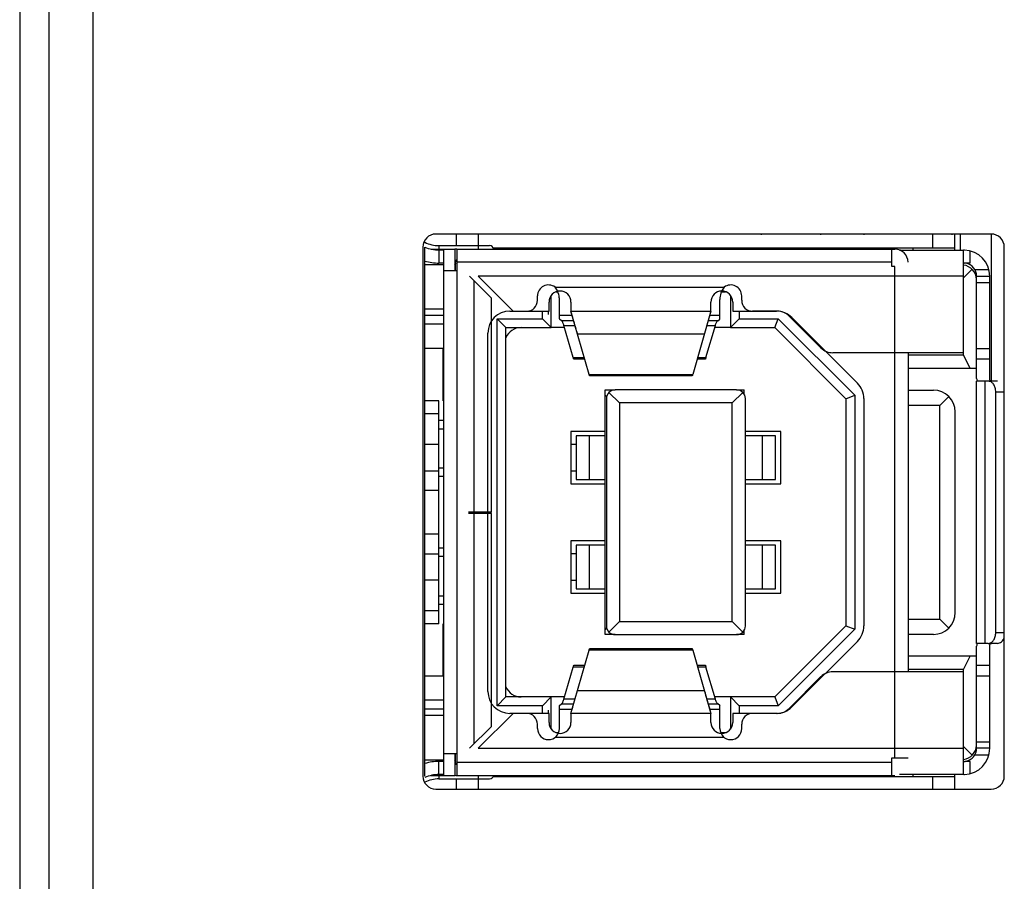
# Model space of a CAD drawing. Units: millimetres. Extents: x -1626 to 6674, y 0 to 4032.
# Drawn here: x 2201 to 2223, y 1373 to 1392 of the extents above; entities that cross this region are included whole.
import ezdxf

# ---------------------------------------------------------------- set-up
doc = ezdxf.new("R2010")
doc.units = ezdxf.units.MM
for name, color, linetype in [('004_036_0001DXF_CONTINUOUS_LINE', 7, 'Continuous'), ('004_036_0004DXF_CONTINUOUS_LINE', 7, 'Continuous'), ('004_036_0050DXF_CONTINUOUS_LINE', 7, 'Continuous'), ('11751901-M04DXF_CONTINUOUS_LINE', 7, 'Continuous'), ('L75EG-CS2350DXF_CONTINUOUS_LINE', 7, 'Continuous'), ('T_958_BOARD_DXF_CONTINUOUS_LINE', 7, 'Continuous')]:
    doc.layers.add(name, color=color, linetype=linetype)

msp = doc.modelspace()

# ---------------------------------------------------------------- linework, layer by layer
at = {"layer": '004_036_0001DXF_CONTINUOUS_LINE', "color": 0, "linetype": 'Continuous'}
for p, q in [((2210.721, 1387.2), (2210.721, 1387.45)), ((2211.221, 1387.45), (2211.221, 1387.2)), ((2217.701, 1387.45), (2217.701, 1387.465)), ((2221.621, 1387.15), (2221.621, 1387.45)), ((2222.121, 1387.1), (2222.121, 1387.45)), ((2210.321, 1387.2), (2211.478, 1387.2)), ((2210.321, 1387.2), (2210.321, 1387.12)), ((2211.228, 1387.12), (2211.228, 1387.2)), ((2211.565, 1387.15), (2222.121, 1387.15)), ((2212.171, 1387.15), (2212.171, 1387.12)), ((2213.675, 1387.12), (2213.674, 1387.146)), ((2219.671, 1387.15), (2219.671, 1387.12)), ((2221.171, 1387.1), (2221.171, 1387.15)), ((2210.431, 1387.1), (2210.321, 1387.1)), ((2210.321, 1387.1), (2210.321, 1386.8)), ((2213.671, 1387.122), (2213.671, 1387.133)), ((2220.858, 1387.1), (2222.321, 1387.1)), ((2222.321, 1387.093), (2222.321, 1387.092)), ((2222.321, 1384.75), (2222.321, 1387.092)), ((2222.471, 1386.8), (2222.471, 1387.081)), ((2210.431, 1386.76), (2210.001, 1386.76)), ((2210.431, 1386.8), (2210.321, 1386.8)), ((2210.681, 1386.8), (2210.702, 1386.8)), ((2222.471, 1386.8), (2222.359, 1386.8)), ((2210.701, 1386.65), (2210.681, 1386.65)), ((2211.521, 1386), (2211.021, 1386.5)), ((2222.321, 1386.5), (2211.221, 1386.5)), ((2211.221, 1386.5), (2212.021, 1385.7)), ((2222.321, 1386.46), (2222.519, 1386.658)), ((2222.902, 1386.65), (2222.581, 1386.65)), ((2222.621, 1386.5), (2222.921, 1386.5)), ((2222.621, 1384.162), (2222.621, 1386.5)), ((2222.921, 1384.162), (2222.921, 1386.5)), ((2211.121, 1386.4), (2211.121, 1381.1)), ((2212.976, 1386.25), (2216.846, 1386.25)), ((2222.921, 1386.35), (2222.621, 1386.35)), ((2212.576, 1385.95), (2212.576, 1386.05)), ((2216.996, 1385.625), (2216.996, 1386.053)), ((2217.246, 1385.95), (2217.246, 1386.05)), ((2211.521, 1381.1), (2211.521, 1386)), ((2213.076, 1385.525), (2213.076, 1385.968)), ((2216.746, 1385.525), (2216.746, 1385.968)), ((2210.431, 1385.75), (2210.001, 1385.75)), ((2210.431, 1385.605), (2210.001, 1385.605)), ((2212.021, 1385.7), (2212.326, 1385.7)), ((2212.826, 1385.625), (2212.826, 1385.7)), ((2213.369, 1385.603), (2213.076, 1385.603)), ((2216.746, 1385.603), (2216.513, 1385.603)), ((2218.064, 1385.7), (2217.496, 1385.7)), ((2218.332, 1385.589), (2219.06, 1384.861)), ((2213.123, 1385.483), (2213.079, 1385.521)), ((2213.403, 1385.483), (2213.123, 1385.483)), ((2213.178, 1385.374), (2213.435, 1385.374)), ((2213.393, 1384.642), (2213.178, 1385.374)), ((2216.429, 1384.642), (2216.644, 1385.374)), ((2216.447, 1385.374), (2216.644, 1385.374)), ((2216.699, 1385.483), (2216.479, 1385.483)), ((2216.699, 1385.483), (2216.743, 1385.521)), ((2213.192, 1385.325), (2212.891, 1385.325)), ((2216.991, 1385.325), (2216.63, 1385.325)), ((2210.431, 1384.85), (2210.001, 1384.85)), ((2210.421, 1383.65), (2210.421, 1384.85)), ((2222.321, 1384.75), (2219.328, 1384.75)), ((2222.321, 1384.695), (2221.051, 1384.695)), ((2222.321, 1384.695), (2222.321, 1384.75)), ((2222.471, 1384.395), (2222.321, 1384.695)), ((2222.621, 1384.85), (2222.921, 1384.85)), ((2213.393, 1384.642), (2213.645, 1384.642)), ((2213.657, 1384.6), (2213.41, 1384.6)), ((2216.412, 1384.6), (2216.225, 1384.6)), ((2216.237, 1384.642), (2216.429, 1384.642)), ((2222.921, 1384.6), (2222.621, 1384.6)), ((2221.051, 1384.395), (2222.621, 1384.395)), ((2222.621, 1378.1), (2222.621, 1384.1)), ((2222.882, 1384.1), (2222.642, 1384.1)), ((2222.811, 1384.1), (2222.811, 1378.1)), ((2223.094, 1384.1), (2222.921, 1384.1)), ((2214.121, 1383.9), (2214.351, 1383.9)), ((2214.121, 1378.3), (2214.121, 1383.9)), ((2214.156, 1383.745), (2214.121, 1383.78)), ((2217.131, 1383.9), (2217.301, 1383.9)), ((2217.301, 1383.805), (2217.301, 1383.9)), ((2221.051, 1383.895), (2221.631, 1383.895)), ((2223.253, 1383.85), (2223.059, 1383.85)), ((2223.059, 1378.35), (2223.059, 1383.85)), ((2210.321, 1383.65), (2210.001, 1383.65)), ((2210.321, 1378.55), (2210.321, 1383.65)), ((2210.431, 1383.65), (2210.421, 1383.65)), ((2221.781, 1383.545), (2221.051, 1383.545)), ((2221.985, 1383.749), (2221.781, 1383.545)), ((2221.781, 1378.655), (2221.781, 1383.545)), ((2210.321, 1383.355), (2210.001, 1383.355)), ((2222.131, 1378.805), (2222.131, 1383.395)), ((2210.321, 1383.208), (2210.431, 1383.208)), ((2210.321, 1383.008), (2210.431, 1383.008)), ((2210.321, 1382.115), (2210.431, 1382.115)), ((2210.431, 1381.915), (2210.321, 1381.915)), ((2211.521, 1381.1), (2211.001, 1381.1)), ((2211.521, 1381.07), (2211.001, 1381.07)), ((2211.121, 1381.07), (2211.121, 1375.8)), ((2211.521, 1376.2), (2211.521, 1381.07)), ((2210.321, 1380.285), (2210.431, 1380.285)), ((2210.431, 1380.085), (2210.321, 1380.085)), ((2210.321, 1379.192), (2210.431, 1379.192)), ((2210.321, 1378.845), (2210.001, 1378.845)), ((2210.431, 1378.992), (2210.321, 1378.992)), ((2221.051, 1378.655), (2221.781, 1378.655)), ((2221.985, 1378.451), (2221.781, 1378.655)), ((2210.321, 1378.55), (2210.001, 1378.55)), ((2210.431, 1378.55), (2210.421, 1378.55)), ((2210.421, 1377.35), (2210.421, 1378.55)), ((2214.156, 1378.455), (2214.121, 1378.42)), ((2217.301, 1378.3), (2217.301, 1378.395)), ((2214.351, 1378.3), (2214.121, 1378.3)), ((2217.301, 1378.3), (2217.131, 1378.3)), ((2221.631, 1378.305), (2221.051, 1378.305)), ((2223.059, 1378.35), (2223.253, 1378.35)), ((2222.621, 1375.7), (2222.621, 1378.038)), ((2222.882, 1378.1), (2222.642, 1378.1)), ((2223.094, 1378.1), (2222.921, 1378.1)), ((2222.921, 1375.7), (2222.921, 1378.038)), ((2222.621, 1377.805), (2221.051, 1377.805)), ((2222.321, 1377.505), (2222.471, 1377.805)), ((2213.178, 1376.827), (2213.393, 1377.558)), ((2213.645, 1377.558), (2213.393, 1377.558)), ((2213.41, 1377.6), (2213.657, 1377.6)), ((2216.225, 1377.6), (2216.412, 1377.6)), ((2216.429, 1377.558), (2216.237, 1377.558)), ((2216.644, 1376.827), (2216.429, 1377.558)), ((2222.321, 1377.505), (2221.051, 1377.505)), ((2222.321, 1377.45), (2222.321, 1377.505)), ((2222.621, 1377.6), (2222.921, 1377.6)), ((2210.431, 1377.35), (2210.001, 1377.35)), ((2219.06, 1377.339), (2218.332, 1376.611)), ((2222.321, 1377.45), (2219.328, 1377.45)), ((2222.321, 1375.108), (2222.321, 1377.45)), ((2222.921, 1377.35), (2222.621, 1377.35)), ((2213.192, 1376.875), (2212.891, 1376.875)), ((2213.435, 1376.827), (2213.178, 1376.827)), ((2216.644, 1376.827), (2216.447, 1376.827)), ((2216.991, 1376.875), (2216.63, 1376.875)), ((2210.431, 1376.595), (2210.001, 1376.595)), ((2212.826, 1376.5), (2212.826, 1376.575)), ((2213.076, 1376.15), (2213.076, 1376.675)), ((2213.076, 1376.598), (2213.369, 1376.598)), ((2213.079, 1376.679), (2213.123, 1376.717)), ((2213.123, 1376.717), (2213.403, 1376.717)), ((2216.479, 1376.717), (2216.699, 1376.717)), ((2216.513, 1376.598), (2216.746, 1376.598)), ((2216.743, 1376.679), (2216.699, 1376.717)), ((2216.746, 1376.15), (2216.746, 1376.675)), ((2216.996, 1376.147), (2216.996, 1376.575)), ((2210.431, 1376.45), (2210.001, 1376.45)), ((2212.021, 1376.5), (2211.221, 1375.7)), ((2212.326, 1376.5), (2212.021, 1376.5)), ((2218.064, 1376.5), (2217.496, 1376.5)), ((2211.021, 1375.7), (2211.521, 1376.2)), ((2212.576, 1376.15), (2212.576, 1376.25)), ((2217.246, 1376.15), (2217.246, 1376.25)), ((2216.846, 1375.95), (2212.976, 1375.95)), ((2211.221, 1375.7), (2222.321, 1375.7)), ((2222.519, 1375.543), (2222.321, 1375.74)), ((2222.621, 1375.85), (2222.921, 1375.85)), ((2222.921, 1375.7), (2222.621, 1375.7)), ((2210.001, 1375.44), (2210.431, 1375.44)), ((2210.681, 1375.55), (2210.701, 1375.55)), ((2222.581, 1375.55), (2222.902, 1375.55)), ((2210.431, 1375.4), (2210.321, 1375.4)), ((2210.321, 1375.1), (2210.321, 1375.4)), ((2210.702, 1375.4), (2210.681, 1375.4)), ((2222.342, 1375.401), (2222.351, 1375.4)), ((2222.351, 1375.4), (2222.359, 1375.4)), ((2222.471, 1375.4), (2222.359, 1375.4)), ((2222.471, 1375.119), (2222.471, 1375.4)), ((2210.431, 1375.1), (2210.321, 1375.1)), ((2210.321, 1375.08), (2210.321, 1375)), ((2210.321, 1375), (2211.478, 1375)), ((2210.721, 1374.765), (2210.721, 1375)), ((2211.221, 1375), (2211.221, 1374.765)), ((2211.228, 1375), (2211.228, 1375.08)), ((2222.121, 1375.05), (2211.565, 1375.05)), ((2212.171, 1375.08), (2212.171, 1375.05)), ((2213.671, 1375.05), (2213.671, 1375.08)), ((2219.671, 1375.08), (2219.671, 1375.05)), ((2222.321, 1375.1), (2220.858, 1375.1)), ((2221.171, 1375.05), (2221.171, 1375.1)), ((2221.621, 1374.765), (2221.621, 1375.05)), ((2222.121, 1374.765), (2222.121, 1375.1))]:
    msp.add_line(p, q, dxfattribs=at)
for centre, radius, start, end in [((2210.321, 1387.9), 0.7, 242.7785, 270), ((2210.321, 1387.9), 0.8, 246.4043, 270), ((2211.478, 1387.1), 0.1, 11.5614, 90), ((2217.378, 1387.16), 3.708, 180.1612, 180.4269), ((2222.321, 1386.5), 0.6, 0, 87.9061), ((2210.321, 1387.9), 1.1, 253.0848, 270), ((2211.221, 1386.5), 0.6, 150.403, 154.2292), ((2222.271, 1386.41), 0.35, 3.0001, 81.7877), ((2222.321, 1386.5), 0.3, 0, 80.0541), ((2212.826, 1386.05), 0.25, 53.1301, 180), ((2216.996, 1386.05), 0.25, 0, 126.8699), ((2212.326, 1385.95), 0.25, 270, 360), ((2217.496, 1385.95), 0.25, 180, 270), ((2218.064, 1385.32), 0.38, 45, 90), ((2212.201, 1384.945), 0.38, 90.0001, 157.201), ((2219.328, 1385.13), 0.38, 225, 270), ((2221.631, 1383.395), 0.5, 0, 90), ((2221.631, 1378.805), 0.5, 270, 0), ((2219.328, 1377.07), 0.38, 90, 135), ((2212.201, 1377.255), 0.38, 202.7994, 269.9982), ((2218.064, 1376.88), 0.38, 270, 315), ((2212.326, 1376.25), 0.25, 0, 90), ((2217.496, 1376.25), 0.25, 90, 180), ((2212.826, 1376.15), 0.25, 180, 360), ((2216.996, 1376.15), 0.25, 180, 0), ((2222.271, 1375.79), 0.35, 278.2122, 357.0033), ((2222.321, 1375.7), 0.6, 272.0939, 360), ((2222.321, 1375.7), 0.3, 279.9327, 360), ((2211.221, 1375.7), 0.6, 205.771, 209.6168), ((2210.321, 1374.3), 1.1, 90, 106.9154), ((2210.321, 1374.3), 0.8, 90, 113.5959), ((2210.321, 1374.3), 0.7, 90, 117.2215), ((2211.478, 1375.1), 0.1, 270, 348.4386), ((2222.351, 1375.233), 0.133, 264.6758, 266.6282)]:
    msp.add_arc(centre, radius, start, end, dxfattribs=at)
for points in [[(2213.671, 1387.133), (2213.671, 1387.135), (2213.671, 1387.138), (2213.671, 1387.141)], [(2213.037, 1386.154), (2213.022, 1386.189), (2213.002, 1386.222), (2212.976, 1386.25)], [(2216.846, 1386.25), (2216.822, 1386.224), (2216.802, 1386.192), (2216.787, 1386.16)]]:
    msp.add_open_spline(points, degree=3, dxfattribs=at)
for points, knots in [([(2222.343, 1387.1), (2222.338, 1387.099), (2222.331, 1387.099), (2222.322, 1387.096), (2222.321, 1387.093)], [0, 0, 0, 0, 0.658296, 1, 1, 1, 1]), ([(2222.342, 1386.799), (2222.337, 1386.799), (2222.329, 1386.797), (2222.322, 1386.79), (2222.321, 1386.787)], [0, 0, 0, 0, 0.586497, 1, 1, 1, 1]), ([(2222.359, 1386.8), (2222.358, 1386.8), (2222.352, 1386.8), (2222.346, 1386.8), (2222.342, 1386.799)], [0, 0, 0, 0, 0.273154, 1, 1, 1, 1]), ([(2213.076, 1385.968), (2213.076, 1385.983), (2213.073, 1386.047), (2213.057, 1386.11), (2213.037, 1386.154)], [0, 0, 0, 0, 0.240707, 1, 1, 1, 1]), ([(2216.787, 1386.16), (2216.78, 1386.144), (2216.757, 1386.083), (2216.746, 1386.017), (2216.746, 1385.968)], [0, 0, 0, 0, 0.258706, 1, 1, 1, 1]), ([(2213.076, 1385.525), (2213.076, 1385.524), (2213.077, 1385.522), (2213.078, 1385.521), (2213.079, 1385.521)], [0, 0, 0, 0, 0.694647, 1, 1, 1, 1]), ([(2213.123, 1385.483), (2213.129, 1385.479), (2213.139, 1385.467), (2213.159, 1385.431), (2213.17, 1385.398), (2213.178, 1385.374)], [0, 0, 0, 0, 0.163379, 0.382103, 1, 1, 1, 1]), ([(2216.644, 1385.374), (2216.652, 1385.398), (2216.663, 1385.431), (2216.683, 1385.467), (2216.693, 1385.479), (2216.699, 1385.483)], [0, 0, 0, 0, 0.617873, 0.836676, 1, 1, 1, 1]), ([(2216.743, 1385.521), (2216.744, 1385.521), (2216.745, 1385.522), (2216.746, 1385.524), (2216.746, 1385.525)], [0, 0, 0, 0, 0.305637, 1, 1, 1, 1]), ([(2213.41, 1384.6), (2213.408, 1384.6), (2213.404, 1384.604), (2213.398, 1384.618), (2213.395, 1384.631), (2213.393, 1384.642)], [0, 0, 0, 0, 0.10655, 0.299877, 1, 1, 1, 1]), ([(2216.429, 1384.642), (2216.427, 1384.631), (2216.424, 1384.618), (2216.418, 1384.604), (2216.414, 1384.6), (2216.412, 1384.6)], [0, 0, 0, 0, 0.700124, 0.893452, 1, 1, 1, 1]), ([(2222.621, 1384.162), (2222.621, 1384.153), (2222.621, 1384.138), (2222.624, 1384.118), (2222.63, 1384.104), (2222.639, 1384.1), (2222.642, 1384.1)], [0, 0, 0, 0, 0.376588, 0.657471, 0.849381, 1, 1, 1, 1]), ([(2223.059, 1383.85), (2223.059, 1383.882), (2223.05, 1383.945), (2223.013, 1384.027), (2222.956, 1384.085), (2222.906, 1384.1), (2222.882, 1384.1)], [0, 0, 0, 0, 0.287982, 0.555334, 0.790528, 1, 1, 1, 1]), ([(2222.962, 1384.1), (2222.956, 1384.1), (2222.943, 1384.102), (2222.928, 1384.115), (2222.922, 1384.137), (2222.921, 1384.153), (2222.921, 1384.162)], [0, 0, 0, 0, 0.228292, 0.432474, 0.678333, 1, 1, 1, 1]), ([(2222.882, 1378.1), (2222.906, 1378.1), (2222.956, 1378.115), (2223.013, 1378.174), (2223.05, 1378.255), (2223.059, 1378.318), (2223.059, 1378.35)], [0, 0, 0, 0, 0.209475, 0.44467, 0.712022, 1, 1, 1, 1]), ([(2223.094, 1378.1), (2223.111, 1378.1), (2223.146, 1378.107), (2223.191, 1378.137), (2223.229, 1378.183), (2223.246, 1378.221), (2223.253, 1378.241)], [0, 0, 0, 0, 0.220461, 0.456366, 0.716167, 1, 1, 1, 1]), ([(2222.642, 1378.1), (2222.639, 1378.1), (2222.63, 1378.097), (2222.624, 1378.082), (2222.621, 1378.062), (2222.621, 1378.047), (2222.621, 1378.038)], [0, 0, 0, 0, 0.150621, 0.342531, 0.623411, 1, 1, 1, 1]), ([(2222.921, 1378.038), (2222.921, 1378.047), (2222.922, 1378.063), (2222.928, 1378.085), (2222.943, 1378.099), (2222.956, 1378.1), (2222.962, 1378.1)], [0, 0, 0, 0, 0.321668, 0.567528, 0.771706, 1, 1, 1, 1]), ([(2213.393, 1377.558), (2213.395, 1377.569), (2213.398, 1377.582), (2213.404, 1377.596), (2213.408, 1377.6), (2213.41, 1377.6)], [0, 0, 0, 0, 0.700124, 0.893452, 1, 1, 1, 1]), ([(2216.412, 1377.6), (2216.414, 1377.6), (2216.418, 1377.596), (2216.424, 1377.582), (2216.427, 1377.569), (2216.429, 1377.558)], [0, 0, 0, 0, 0.10655, 0.299877, 1, 1, 1, 1]), ([(2213.178, 1376.827), (2213.17, 1376.802), (2213.159, 1376.769), (2213.139, 1376.733), (2213.129, 1376.721), (2213.123, 1376.717)], [0, 0, 0, 0, 0.617873, 0.836676, 1, 1, 1, 1]), ([(2216.699, 1376.717), (2216.693, 1376.721), (2216.683, 1376.733), (2216.663, 1376.769), (2216.652, 1376.802), (2216.644, 1376.827)], [0, 0, 0, 0, 0.163379, 0.382103, 1, 1, 1, 1]), ([(2213.076, 1376.675), (2213.076, 1376.675), (2213.076, 1376.677), (2213.078, 1376.679), (2213.079, 1376.679)], [0, 0, 0, 0, 0.212573, 1, 1, 1, 1]), ([(2216.743, 1376.679), (2216.744, 1376.679), (2216.745, 1376.678), (2216.746, 1376.676), (2216.746, 1376.675)], [0, 0, 0, 0, 0.305353, 1, 1, 1, 1]), ([(2222.321, 1375.417), (2222.321, 1375.415), (2222.322, 1375.411), (2222.326, 1375.406), (2222.334, 1375.402), (2222.339, 1375.401), (2222.342, 1375.401)], [0, 0, 0, 0, 0.214116, 0.424141, 0.676903, 1, 1, 1, 1]), ([(2222.321, 1375.108), (2222.321, 1375.106), (2222.325, 1375.103), (2222.331, 1375.102), (2222.336, 1375.101), (2222.338, 1375.101)], [0, 0, 0, 0, 0.332152, 0.617399, 1, 1, 1, 1])]:
    msp.add_open_spline(points, degree=3, knots=knots, dxfattribs=at)
at = {"layer": '004_036_0004DXF_CONTINUOUS_LINE', "color": 0, "linetype": 'Continuous'}
for p, q in [((2219.051, 1387.465), (2219.051, 1387.45)), ((2220.051, 1387.45), (2220.051, 1387.465)), ((2222.051, 1387.465), (2222.051, 1387.45)), ((2222.251, 1387.1), (2222.251, 1387.465)), ((2222.951, 1387.465), (2222.951, 1384.1))]:
    msp.add_line(p, q, dxfattribs=at)
at = {"layer": '004_036_0050DXF_CONTINUOUS_LINE', "color": 0, "linetype": 'Continuous'}
for p, q in [((2210.143, 1387.12), (2210.681, 1387.12)), ((2210.431, 1375.08), (2210.431, 1387.12)), ((2210.681, 1387.12), (2210.681, 1386.62)), ((2210.731, 1387.12), (2220.751, 1387.12)), ((2210.731, 1387.12), (2210.731, 1375.08)), ((2220.681, 1386.72), (2220.681, 1387.12)), ((2210.69, 1386.779), (2210.681, 1386.779)), ((2210.701, 1386.845), (2210.731, 1386.845)), ((2210.701, 1386.62), (2210.701, 1386.845)), ((2220.681, 1386.82), (2210.731, 1386.82)), ((2220.751, 1386.72), (2220.681, 1386.72)), ((2220.751, 1375.48), (2220.751, 1386.72)), ((2210.731, 1386.62), (2210.431, 1386.62)), ((2212.891, 1385.325), (2212.891, 1386.06)), ((2213.006, 1386.145), (2213.041, 1386.145)), ((2216.781, 1386.145), (2216.876, 1386.145)), ((2216.991, 1386.06), (2216.991, 1385.325)), ((2212.841, 1385.7), (2212.841, 1385.91)), ((2213.341, 1385.91), (2213.341, 1385.7)), ((2216.541, 1385.7), (2216.541, 1385.91)), ((2217.041, 1385.91), (2217.041, 1385.7)), ((2211.941, 1385.7), (2212.841, 1385.7)), ((2212.691, 1385.525), (2212.691, 1385.7)), ((2213.341, 1385.7), (2216.541, 1385.7)), ((2213.756, 1384.255), (2213.341, 1385.7)), ((2216.541, 1385.7), (2216.126, 1384.255)), ((2217.041, 1385.7), (2218.041, 1385.7)), ((2217.191, 1385.7), (2217.191, 1385.525)), ((2210.431, 1385.4), (2210.001, 1385.4)), ((2211.651, 1385.525), (2212.691, 1385.525)), ((2211.851, 1385.325), (2211.651, 1385.525)), ((2211.651, 1376.675), (2211.651, 1385.525)), ((2212.891, 1385.325), (2212.691, 1385.525)), ((2213.46, 1385.287), (2213.441, 1385.354)), ((2216.991, 1385.325), (2217.191, 1385.525)), ((2217.191, 1385.525), (2218.084, 1385.525)), ((2218.001, 1385.325), (2218.084, 1385.525)), ((2219.831, 1383.778), (2218.084, 1385.525)), ((2219.895, 1384.054), (2218.395, 1385.554)), ((2211.441, 1377), (2211.441, 1385.2)), ((2211.851, 1385.325), (2212.891, 1385.325)), ((2211.851, 1376.875), (2211.851, 1385.325)), ((2213.487, 1385.191), (2213.476, 1385.232)), ((2216.39, 1385.175), (2213.492, 1385.175)), ((2216.991, 1385.325), (2218.001, 1385.325)), ((2218.001, 1385.325), (2219.631, 1383.695)), ((2221.051, 1384.75), (2221.051, 1377.45)), ((2213.756, 1384.255), (2216.126, 1384.255)), ((2216.11, 1384.22), (2213.772, 1384.22)), ((2214.21, 1383.841), (2214.451, 1383.6)), ((2217.131, 1383.9), (2214.351, 1383.9)), ((2217.272, 1383.841), (2217.031, 1383.6)), ((2219.631, 1383.695), (2219.831, 1383.778)), ((2219.831, 1383.778), (2219.831, 1378.422)), ((2214.151, 1383.7), (2214.151, 1378.5)), ((2217.031, 1383.6), (2214.451, 1383.6)), ((2214.451, 1383.6), (2214.451, 1378.6)), ((2217.031, 1378.6), (2217.031, 1383.6)), ((2217.331, 1378.5), (2217.331, 1383.7)), ((2219.631, 1383.695), (2219.631, 1378.505)), ((2220.041, 1383.7), (2220.041, 1378.5)), ((2214.121, 1382.95), (2213.341, 1382.95)), ((2213.341, 1382.95), (2213.341, 1381.75)), ((2218.141, 1382.95), (2217.331, 1382.95)), ((2218.141, 1381.75), (2218.141, 1382.95)), ((2210.321, 1382.65), (2210.001, 1382.65)), ((2213.461, 1382.65), (2213.341, 1382.65)), ((2214.121, 1382.85), (2213.461, 1382.85)), ((2213.461, 1382.85), (2213.461, 1381.85)), ((2213.757, 1382.85), (2213.757, 1381.85)), ((2218.021, 1382.85), (2217.331, 1382.85)), ((2217.725, 1381.85), (2217.725, 1382.85)), ((2218.021, 1381.85), (2218.021, 1382.85)), ((2210.001, 1382.05), (2210.321, 1382.05)), ((2213.341, 1382.05), (2213.461, 1382.05)), ((2213.341, 1381.75), (2214.121, 1381.75)), ((2213.461, 1381.85), (2214.121, 1381.85)), ((2217.331, 1381.85), (2218.021, 1381.85)), ((2217.331, 1381.75), (2218.141, 1381.75)), ((2210.321, 1381.6), (2210.001, 1381.6)), ((2210.321, 1380.6), (2210.001, 1380.6)), ((2214.121, 1380.45), (2213.341, 1380.45)), ((2213.341, 1380.45), (2213.341, 1379.25)), ((2218.141, 1380.45), (2217.331, 1380.45)), ((2218.141, 1379.25), (2218.141, 1380.45)), ((2214.121, 1380.35), (2213.461, 1380.35)), ((2213.461, 1380.35), (2213.461, 1379.35)), ((2213.757, 1380.35), (2213.757, 1379.35)), ((2218.021, 1380.35), (2217.331, 1380.35)), ((2217.725, 1379.35), (2217.725, 1380.35)), ((2218.021, 1379.35), (2218.021, 1380.35)), ((2210.001, 1380.15), (2210.321, 1380.15)), ((2213.461, 1380.15), (2213.341, 1380.15)), ((2210.321, 1379.55), (2210.001, 1379.55)), ((2213.341, 1379.55), (2213.461, 1379.55)), ((2213.461, 1379.35), (2214.121, 1379.35)), ((2217.331, 1379.35), (2218.021, 1379.35)), ((2213.341, 1379.25), (2214.121, 1379.25)), ((2217.331, 1379.25), (2218.141, 1379.25)), ((2214.21, 1378.359), (2214.451, 1378.6)), ((2214.451, 1378.6), (2217.031, 1378.6)), ((2217.272, 1378.359), (2217.031, 1378.6)), ((2219.631, 1378.505), (2218.001, 1376.875)), ((2218.084, 1376.675), (2219.831, 1378.422)), ((2219.631, 1378.505), (2219.831, 1378.422)), ((2214.351, 1378.3), (2217.131, 1378.3)), ((2218.395, 1376.646), (2219.895, 1378.146)), ((2213.341, 1376.5), (2213.756, 1377.946)), ((2216.126, 1377.946), (2213.756, 1377.946)), ((2213.772, 1377.98), (2216.11, 1377.98)), ((2216.126, 1377.946), (2216.541, 1376.5)), ((2213.492, 1377.025), (2216.39, 1377.025)), ((2216.395, 1377.009), (2216.407, 1376.968)), ((2210.431, 1376.8), (2210.001, 1376.8)), ((2211.851, 1376.875), (2211.651, 1376.675)), ((2212.891, 1376.875), (2211.851, 1376.875)), ((2212.891, 1376.875), (2212.691, 1376.675)), ((2212.891, 1376.14), (2212.891, 1376.875)), ((2216.422, 1376.913), (2216.442, 1376.846)), ((2218.001, 1376.875), (2216.991, 1376.875)), ((2216.991, 1376.875), (2217.191, 1376.675)), ((2216.991, 1376.875), (2216.991, 1376.14)), ((2218.001, 1376.875), (2218.084, 1376.675)), ((2212.691, 1376.675), (2211.651, 1376.675)), ((2212.691, 1376.5), (2212.691, 1376.675)), ((2218.084, 1376.675), (2217.191, 1376.675)), ((2217.191, 1376.675), (2217.191, 1376.5)), ((2212.841, 1376.5), (2211.941, 1376.5)), ((2212.841, 1376.29), (2212.841, 1376.5)), ((2216.541, 1376.5), (2213.341, 1376.5)), ((2213.341, 1376.5), (2213.341, 1376.29)), ((2216.541, 1376.29), (2216.541, 1376.5)), ((2218.041, 1376.5), (2217.041, 1376.5)), ((2217.041, 1376.5), (2217.041, 1376.29)), ((2213.057, 1376.055), (2213.006, 1376.055)), ((2216.876, 1376.055), (2216.765, 1376.055)), ((2210.431, 1375.58), (2210.731, 1375.58)), ((2210.681, 1375.58), (2210.681, 1375.08)), ((2210.701, 1375.355), (2210.701, 1375.58)), ((2220.681, 1375.48), (2221.051, 1375.48)), ((2220.681, 1375.08), (2220.681, 1375.48)), ((2210.681, 1375.421), (2210.69, 1375.421)), ((2210.731, 1375.355), (2210.701, 1375.355)), ((2210.731, 1375.38), (2220.681, 1375.38)), ((2210.143, 1375.08), (2210.681, 1375.08)), ((2210.731, 1375.08), (2220.751, 1375.08))]:
    msp.add_line(p, q, dxfattribs=at)
for points in [[(2213.394, 1385.514), (2213.382, 1385.559), (2213.368, 1385.605), (2213.355, 1385.652), (2213.341, 1385.7)], [(2216.541, 1385.7), (2216.527, 1385.653), (2216.514, 1385.606), (2216.501, 1385.561)], [(2213.43, 1385.391), (2213.419, 1385.43), (2213.407, 1385.471)], [(2216.452, 1376.809), (2216.463, 1376.77), (2216.475, 1376.729)], [(2213.341, 1376.5), (2213.355, 1376.547), (2213.368, 1376.594), (2213.381, 1376.639)], [(2216.488, 1376.686), (2216.5, 1376.641), (2216.514, 1376.595), (2216.527, 1376.548), (2216.541, 1376.5)]]:
    msp.add_lwpolyline(points, dxfattribs=at)
for centre, radius, start, end in [((2210.731, 1386.82), 0.3, 90, 99.622), ((2220.751, 1386.82), 0.3, 0, 90), ((2210.731, 1386.82), 0.05, 90, 172.1929), ((2213.091, 1385.91), 0.25, 0, 180), ((2216.791, 1385.91), 0.25, 0, 180), ((2211.941, 1385.2), 0.5, 90, 180), ((2218.041, 1385.2), 0.5, 45, 90), ((2219.541, 1383.7), 0.5, 0, 45), ((2214.351, 1383.7), 0.2, 90, 180), ((2217.131, 1383.7), 0.2, 0, 90), ((2214.351, 1378.5), 0.2, 180, 270), ((2217.131, 1378.5), 0.2, 270, 0), ((2219.541, 1378.5), 0.5, 315, 0), ((2211.941, 1377), 0.5, 180, 270), ((2218.041, 1377), 0.5, 270, 315), ((2213.091, 1376.29), 0.25, 180, 0), ((2216.791, 1376.29), 0.25, 180, 0), ((2210.731, 1375.38), 0.05, 180, 265.56), ((2210.731, 1375.38), 0.3, 260.378, 270)]:
    msp.add_arc(centre, radius, start, end, dxfattribs=at)
for points, knots in [([(2213.772, 1384.22), (2213.77, 1384.22), (2213.767, 1384.223), (2213.761, 1384.234), (2213.758, 1384.246), (2213.756, 1384.255)], [0, 0, 0, 0, 0.112543, 0.306632, 1, 1, 1, 1]), ([(2216.126, 1384.255), (2216.124, 1384.246), (2216.121, 1384.234), (2216.115, 1384.223), (2216.112, 1384.22), (2216.11, 1384.22)], [0, 0, 0, 0, 0.693368, 0.887456, 1, 1, 1, 1]), ([(2213.756, 1377.946), (2213.758, 1377.954), (2213.761, 1377.966), (2213.767, 1377.977), (2213.77, 1377.98), (2213.772, 1377.98)], [0, 0, 0, 0, 0.693368, 0.887456, 1, 1, 1, 1]), ([(2216.11, 1377.98), (2216.112, 1377.98), (2216.115, 1377.977), (2216.121, 1377.966), (2216.124, 1377.954), (2216.126, 1377.946)], [0, 0, 0, 0, 0.112543, 0.306632, 1, 1, 1, 1])]:
    msp.add_open_spline(points, degree=3, knots=knots, dxfattribs=at)
at = {"layer": '11751901-M04DXF_CONTINUOUS_LINE', "color": 0, "linetype": 'Continuous'}
for p, q in [((2200.731, 1853.212), (2200.731, 1352.937)), ((2201.401, 1853.212), (2201.401, 1352.941))]:
    msp.add_line(p, q, dxfattribs=at)
at = {"layer": 'L75EG-CS2350DXF_CONTINUOUS_LINE', "color": 0, "linetype": 'Continuous'}
for p, q in [((2202.401, 1558.606), (2202.401, 1352.945)), ((2222.953, 1387.465), (2210.253, 1387.465)), ((2209.953, 1387.165), (2209.953, 1375.065)), ((2223.253, 1375.065), (2223.253, 1387.165)), ((2210.253, 1374.765), (2222.953, 1374.765))]:
    msp.add_line(p, q, dxfattribs=at)
for centre, start, end in [((2210.253, 1387.165), 90, 180), ((2222.953, 1387.165), 0, 90), ((2210.253, 1375.065), 180, 270), ((2222.953, 1375.065), 270, 0)]:
    msp.add_arc(centre, 0.3, start, end, dxfattribs=at)
at = {"layer": 'T_958_BOARD_DXF_CONTINUOUS_LINE', "color": 0, "linetype": 'Continuous'}
msp.add_line((2210.001, 1375.065), (2210.001, 1387.165), dxfattribs=at)

doc.saveas('drawing.dxf')
